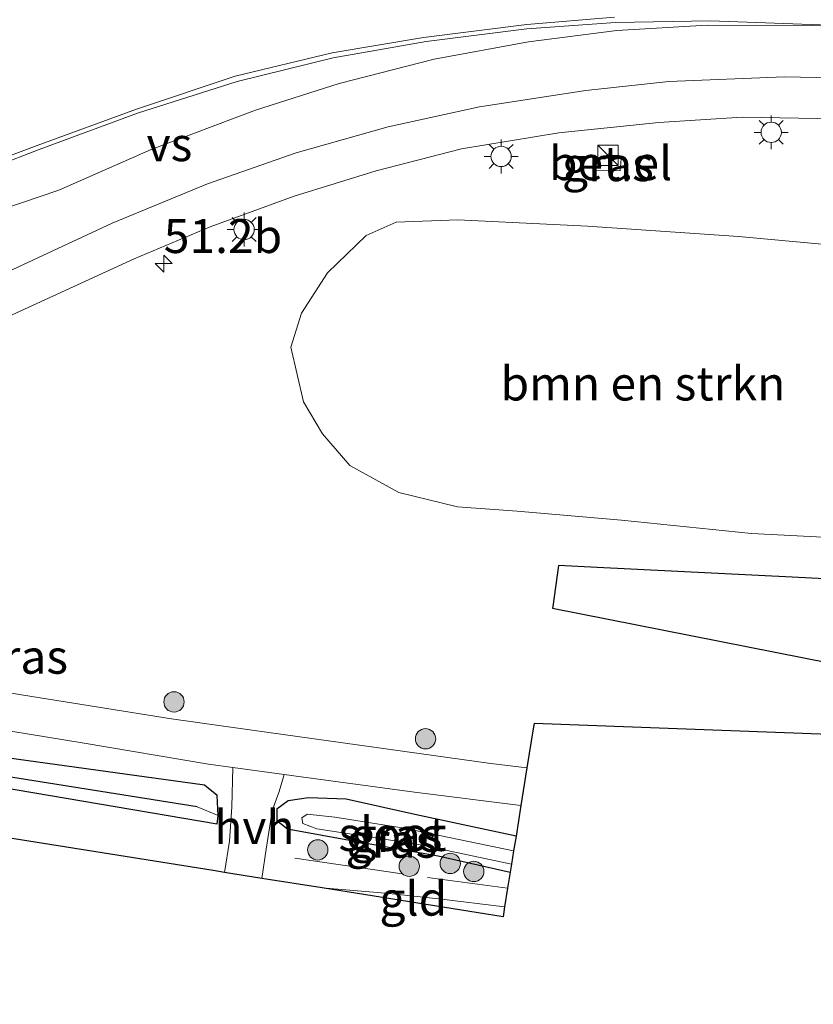
# Model space of a CAD drawing. Units: metres. Extents: x 169998 to 180005, y 482335 to 487502.
# Drawn here: x 170888 to 170947, y 482357 to 482429 of the extents above; entities that cross this region are included whole.
import ezdxf
from ezdxf.enums import TextEntityAlignment as Align

# ---------------------------------------------------------------- set-up
doc = ezdxf.new("R2010")
doc.units = ezdxf.units.M
doc.linetypes.add('IE-TERREINAFSCHEIDING', pattern=[10, 8, -2])
doc.layers.get('0').update_dxf_attribs({"lineweight": 25})
for name, color, linetype, lineweight in [('B-ME-AM-KILOMETR-S-B1', 7, 'Continuous', 18), ('B-ME-GR-BOMENSTRUIKEN-GV-B6', 93, 'Continuous', 18), ('B-ME-GR-BOOM-GV-B6', 93, 'Continuous', 18), ('B-ME-GR-BOOM-S-B1', 93, 'Continuous', 18), ('B-ME-IE-GRASLAND-GV-B6', 93, 'Continuous', 18), ('B-ME-IE-GRONDWERKLIJN-GROND_INGERICHT-GV-B6', 253, 'Continuous', 18), ('B-ME-IE-HULPGEOMETRIE-L-B1', 53, 'Continuous', 18), ('B-ME-IE-INRICHTINGSELEMENT-S-B1', 253, 'Continuous', 18), ('B-ME-IE-MEUBILAIR_WEGMEUBILAIR-LICHTMAST-S-B1', 8, 'Continuous', 18), ('B-ME-IE-TERREINAFSCHEIDING-RASTERHEKWERK-L-B1', 8, 'IE-TERREINAFSCHEIDING', 18), ('B-ME-OG-WATER-GV-B6', 153, 'Continuous', 18), ('B-ME-VH-VERH_SOORT-BITUMEN-GV-B6', 8, 'IE-TERREINAFSCHEIDING-NATUURLIJK-HOUTWAL', 18), ('B-ME-VH-VERH_SOORT-GV-B6', 8, 'Continuous', 18), ('B-ME-VH-VERH_SOORT-HALF_VERHARDING-GV-B6', 8, 'IE-TERREINAFSCHEIDING-NATUURLIJK-HOUTWAL', 18), ('B-ME-VH-VERH_SOORT-ONVERHARD-GV-B6', 8, 'Continuous', 18), ('B-ME-VW-MARKERING-STREEP-015-L-B1', 7, 'Continuous', 18), ('B-ME-VW-MARKERING-VERDRIJFSTRP-GV-B6', 7, 'Continuous', 18)]:
    doc.layers.add(name, color=color, linetype=linetype, lineweight=lineweight)
for name, color, linetype in [('B-ME-GW-INSTEEKWATERGANG-L-B1', 10, 'Continuous'), ('B-ME-GW-WATERGANG-GREPPEL-L-B1', 10, 'Continuous'), ('B-ME-KG-KADASTRAAL-OPNAMEDTMGRENS-L-B1', 10, 'Continuous')]:
    doc.layers.add(name, color=color, linetype=linetype)
doc.styles.add('NLCS-ISO', font='NLCS-ISO.TTF')
doc.linetypes.add('IE-TERREINAFSCHEIDING-NATUURLIJK-HOUTWAL', pattern='A,7,-1.5,[67,NLCS.SHX,S=0.75,R=45,X=0,Y=0],-1.5,7,-1.5,[70,NLCS.SHX,S=0.75,R=0,X=0,Y=0],-1.5', length=20)

# ---------------------------------------------------------------- blocks, each defined once
blk = doc.blocks.new('hecto')
for p, q in [((0, 0.625), (-0.625, 0)), ((0, -0.625), (0, 0.625)), ((-0.625, 0), (0.625, 0)), ((0.625, 0), (0, -0.625))]:
    blk.add_line(p, q)
blk = doc.blocks.new('boom')
h = blk.add_hatch(color=256)
edge = h.paths.add_edge_path()
edge.add_arc((0, 0), 0.75, 0, 360)
blk.add_circle((0, 0), 0.75)
blk = doc.blocks.new('kast')
blk.add_line((-0.75, -0.75), (0.75, 0.75))
blk.add_lwpolyline([(-0.75, 0.75), (0.75, 0.75), (0.75, -0.75), (-0.75, -0.75)], close=True)
blk = doc.blocks.new('lantaarnpaal')
for p, q in [((-0.884, 0.884), (-0.53, 0.53)), ((0, 0.75), (0, 1.25)), ((0.53, 0.53), (0.884, 0.884)), ((-0.75, 0), (-1.25, 0)), ((0.75, 0), (1.25, 0)), ((-0.53, -0.53), (-0.884, -0.884)), ((0.53, -0.53), (0.884, -0.884)), ((0, -0.75), (0, -1.25))]:
    blk.add_line(p, q)
blk.add_circle((0, 0), 0.75)

msp = doc.modelspace()

# ---------------------------------------------------------------- linework, layer by layer
at = {"layer": 'B-ME-GR-BOMENSTRUIKEN-GV-B6'}
msp.add_polyline3d([(170971.32, 482388.509, 5.729), (170958.932, 482389.834, 5.636), (170947.352, 482391.001, 5.597), (170942.05, 482391.266, 5.561), (170932.468, 482392.249, 5.48), (170924.769, 482392.923, 5.42), (170920.362, 482393.24, 5.396), (170916.04, 482394.293, 5.375), (170912.424, 482396.284, 5.33), (170910.408, 482398.612, 5.225), (170909.006, 482400.989, 5.153), (170908.076, 482405.006, 5.081), (170908.862, 482407.524, 5.099), (170910.784, 482410.504, 5.084), (170913.648, 482413.257, 5.177), (170915.846, 482414.226, 5.264), (170920.392, 482414.412, 5.243), (170929.967, 482413.924, 5.36), (170941.09, 482413.177, 5.513), (170950.194, 482412.328, 5.567), (170959.856, 482411.565, 5.666), (170967.676, 482411.244, 5.819), (170974.44, 482411.092, 5.931), (170971.32, 482388.509, 5.729)], dxfattribs=at)
at = {"layer": 'B-ME-GR-BOOM-GV-B6'}
msp.add_polyline3d([(170931.967, 482429.346, 5.777), (170925.478, 482428.799, 5.689), (170917.86, 482427.856, 5.619), (170911.124, 482426.717, 5.592), (170903.968, 482424.985, 5.535), (170896.685, 482422.556, 5.458), (170889.37, 482419.882, 5.388), (170885.028, 482418.254, 5.35), (170877.865, 482417.498, 5.24), (170872.095, 482417.498, 4.978), (170868.825, 482417.741, 4.936), (170868.469, 482421.18, 4.895), (170862.638, 482422.701, 5.032), (170855.802, 482423.638, 5.025), (170845.88, 482425.136, 5.025), (170831.757, 482427.057, 5.027), (170818.908, 482428.864, 4.957), (170815.489, 482430.014, 4.991)], dxfattribs=at)
at = {"layer": 'B-ME-GW-INSTEEKWATERGANG-L-B1'}
for points in [[(170902.654, 482369.841, 5.207), (170882.803, 482373.199, 5.084), (170866.787, 482375.679, 5.039), (170851.994, 482378.65, 5.069), (170843.847, 482380.376, 5.003), (170835.955, 482382.167, 4.874), (170822.869, 482385.096, 4.88), (170817.403, 482386.139, 4.817), (170813.827, 482386.475, 4.82)], [(170902.654, 482369.841, 5.207), (170902.712, 482370.488, 5.174), (170902.64, 482371.948, 5.165), (170901.711, 482372.711, 5.159), (170884.223, 482375.123, 5.072)], [(170924.691, 482368.959, 5.237), (170917.235, 482370.549, 5.174), (170912.158, 482371.685, 5.15), (170909.387, 482371.781, 5.153), (170907.882, 482371.563, 5.084), (170907.058, 482370.943, 5.057), (170907.056, 482370.107, 5.099), (170907.837, 482369.496, 5.114), (170912.938, 482368.568, 5.084), (170918.94, 482367.5, 4.943), (170924.265, 482366.304, 4.907)]]:
    msp.add_polyline3d(points, dxfattribs=at)
at = {"layer": 'B-ME-GW-WATERGANG-GREPPEL-L-B1'}
msp.add_polyline3d([(170901.179, 482371.127, 4.724), (170877.054, 482374.957, 4.604), (170855.141, 482379.143, 4.46), (170834.313, 482383.649, 4.316), (170822.109, 482386.179, 4.322), (170815.991, 482387.244, 4.406)], dxfattribs=at)
at = {"layer": 'B-ME-IE-GRASLAND-GV-B6'}
for points in [[(170879.421, 482403.691, 5.409), (170896.512, 482411.517, 5.359), (170902.131, 482413.888, 5.364), (170908.337, 482416.154, 5.391), (170914.368, 482418.007, 5.422), (170920.681, 482419.636, 5.478), (170927.842, 482420.814, 5.545), (170935.222, 482421.579, 5.644), (170941.366, 482421.962, 5.735), (170949.72, 482421.817, 5.856)], [(170932.449, 482418.91, 5.391), (170930.572, 482418.98, 5.373), (170930.481, 482418.067, 5.359), (170932.376, 482418.025, 5.377), (170932.449, 482418.91, 5.391)], [(170950.194, 482412.328, 5.567), (170941.09, 482413.177, 5.513), (170929.967, 482413.924, 5.36), (170920.392, 482414.412, 5.243), (170915.846, 482414.226, 5.264), (170913.648, 482413.257, 5.177), (170910.784, 482410.504, 5.084), (170908.862, 482407.524, 5.099), (170908.076, 482405.006, 5.081), (170909.006, 482400.989, 5.153), (170910.408, 482398.612, 5.225), (170912.424, 482396.284, 5.33), (170916.04, 482394.293, 5.375), (170920.362, 482393.24, 5.396), (170924.769, 482392.923, 5.42), (170932.468, 482392.249, 5.48), (170942.05, 482391.266, 5.561), (170947.352, 482391.001, 5.597)], [(170813.926, 482387.68, 4.868), (170813.827, 482386.475, 4.82), (170817.403, 482386.139, 4.817), (170822.869, 482385.096, 4.88), (170835.955, 482382.167, 4.874), (170843.847, 482380.376, 5.003), (170851.994, 482378.65, 5.069), (170866.787, 482375.679, 5.039), (170882.803, 482373.199, 5.084), (170902.654, 482369.841, 5.207), (170902.712, 482370.488, 5.174), (170902.64, 482371.948, 5.165), (170901.711, 482372.711, 5.159), (170884.223, 482375.123, 5.072), (170872.403, 482377.418, 5.054), (170859.758, 482379.671, 4.988), (170848.584, 482381.928, 4.976), (170829.97, 482385.812, 4.832), (170819.167, 482388.031, 4.796), (170815.427, 482388.666, 4.814), (170813.926, 482387.68, 4.868)], [(170815.991, 482387.244, 4.406), (170813.926, 482387.68, 4.868), (170815.427, 482388.666, 4.814), (170819.167, 482388.031, 4.796), (170829.97, 482385.812, 4.832), (170848.584, 482381.928, 4.976), (170859.758, 482379.671, 4.988), (170872.403, 482377.418, 5.054), (170884.223, 482375.123, 5.072), (170901.711, 482372.711, 5.159), (170902.64, 482371.948, 5.165), (170902.712, 482370.488, 5.174), (170901.179, 482371.127, 4.724), (170877.054, 482374.957, 4.604), (170855.141, 482379.143, 4.46), (170834.313, 482383.649, 4.316), (170822.109, 482386.179, 4.322), (170815.991, 482387.244, 4.406)], [(170956.087, 482387.485, 5.175), (170945.071, 482388.042, 5.086), (170930.678, 482388.77, 5.288), (170927.833, 482388.914, 5.339), (170927.403, 482385.885, 5.303), (170927.385, 482385.77, 5.303), (170980.763, 482375.22, 5.669), (170926.021, 482377.258, 5.45), (170925.984, 482377.026, 5.444), (170925.5, 482374.005, 5.379), (170922.831, 482374.312, 5.369), (170909.79, 482376.132, 5.324), (170908.563, 482376.305, 5.33), (170902.939, 482377.097, 5.324), (170899.288, 482377.611, 5.309), (170888.366, 482379.344, 5.291), (170875.168, 482381.586, 5.264)], [(170815.991, 482387.244, 4.406), (170822.109, 482386.179, 4.322), (170834.313, 482383.649, 4.316), (170855.141, 482379.143, 4.46), (170877.054, 482374.957, 4.604), (170901.179, 482371.127, 4.724), (170902.712, 482370.488, 5.174), (170902.654, 482369.841, 5.207), (170882.803, 482373.199, 5.084), (170866.787, 482375.679, 5.039), (170851.994, 482378.65, 5.069), (170843.847, 482380.376, 5.003), (170835.955, 482382.167, 4.874), (170822.869, 482385.096, 4.88), (170817.403, 482386.139, 4.817), (170813.827, 482386.475, 4.82), (170813.926, 482387.68, 4.868), (170815.991, 482387.244, 4.406)], [(170878.375, 482378.18, 5.159), (170892.684, 482375.847, 5.231), (170902.009, 482374.263, 5.255), (170903.803, 482374.016, 5.246), (170903.727, 482371.124, 5.216), (170903.561, 482368.583, 5.201), (170903.196, 482366.283, 5.213), (170902.34, 482366.419, 5.189), (170819.816, 482379.556, 4.682)], [(170925.054, 482371.225, 5.304), (170924.691, 482368.959, 5.237), (170917.235, 482370.549, 5.174), (170912.158, 482371.685, 5.15), (170909.387, 482371.781, 5.153), (170907.882, 482371.563, 5.084), (170907.058, 482370.943, 5.057), (170907.056, 482370.107, 5.099), (170907.837, 482369.496, 5.114), (170912.938, 482368.568, 5.084), (170918.94, 482367.5, 4.943), (170924.265, 482366.304, 4.907), (170924.074, 482365.109, 4.874), (170923.853, 482363.733, 4.724), (170918.987, 482364.324, 4.823), (170915.335, 482364.724, 4.946), (170910.398, 482365.137, 5.189), (170905.948, 482365.845, 5.231), (170906.253, 482368.008, 5.183), (170906.699, 482370.814, 5.162), (170907.225, 482372.241, 5.225), (170907.584, 482373.496, 5.273), (170908.848, 482373.322, 5.303), (170917.197, 482372.202, 5.294), (170925.054, 482371.225, 5.304)], [(170924.517, 482367.877, 4.838), (170916.444, 482369.554, 4.841), (170911.331, 482370.354, 4.841), (170909.291, 482370.567, 4.781), (170908.884, 482370.299, 4.775), (170908.96, 482369.894, 4.781), (170909.999, 482369.495, 4.769), (170917.532, 482368.347, 4.766), (170924.358, 482366.885, 4.769), (170924.265, 482366.304, 4.907), (170918.94, 482367.5, 4.943), (170912.938, 482368.568, 5.084), (170907.837, 482369.496, 5.114), (170907.056, 482370.107, 5.099), (170907.058, 482370.943, 5.057), (170907.882, 482371.563, 5.084), (170909.387, 482371.781, 5.153), (170912.158, 482371.685, 5.15), (170917.235, 482370.549, 5.174), (170924.691, 482368.959, 5.237), (170924.517, 482367.877, 4.838)]]:
    msp.add_polyline3d(points, dxfattribs=at)
at = {"layer": 'B-ME-IE-GRONDWERKLIJN-GROND_INGERICHT-GV-B6'}
msp.add_polyline3d([(170910.398, 482365.137, 5.189), (170915.335, 482364.724, 4.946), (170918.987, 482364.324, 4.823), (170923.853, 482363.733, 4.724), (170923.738, 482363.013, 4.757), (170910.398, 482365.137, 5.189)], dxfattribs=at)
at = {"layer": 'B-ME-IE-HULPGEOMETRIE-L-B1'}
msp.add_line((170902.712, 482370.488, 5.174), (170901.179, 482371.127, 4.724), dxfattribs=at)
at = {"layer": 'B-ME-IE-TERREINAFSCHEIDING-RASTERHEKWERK-L-B1'}
for points in [[(170908.377, 482367.324, 5.177), (170918.171, 482365.899, 5.048), (170924.074, 482365.109, 4.874)], [(170923.853, 482363.733, 4.724), (170918.987, 482364.324, 4.823), (170915.335, 482364.724, 4.946), (170910.398, 482365.137, 5.189)]]:
    msp.add_polyline3d(points, dxfattribs=at)
at = {"layer": 'B-ME-KG-KADASTRAAL-OPNAMEDTMGRENS-L-B1'}
msp.add_polyline3d([(170956.087, 482387.485, 5.175), (170945.071, 482388.042, 5.086), (170930.678, 482388.77, 5.288), (170927.833, 482388.914, 5.339), (170927.403, 482385.885, 5.303), (170927.385, 482385.77, 5.303), (170980.763, 482375.22, 5.669), (170926.021, 482377.258, 5.45), (170925.984, 482377.026, 5.444), (170925.5, 482374.005, 5.379), (170925.054, 482371.225, 5.304), (170924.691, 482368.959, 5.237), (170924.517, 482367.877, 4.838), (170924.358, 482366.885, 4.769), (170924.265, 482366.304, 4.907), (170924.074, 482365.109, 4.874), (170923.853, 482363.733, 4.724), (170923.738, 482363.013, 4.757), (170910.398, 482365.137, 5.189), (170905.948, 482365.845, 5.231), (170903.196, 482366.283, 5.213), (170902.34, 482366.419, 5.189), (170819.816, 482379.556, 4.682), (170802.3, 482356.556, 4.615)], dxfattribs=at)
at = {"layer": 'B-ME-OG-WATER-GV-B6'}
msp.add_polyline3d([(170924.517, 482367.877, 4.838), (170924.358, 482366.885, 4.769), (170917.532, 482368.347, 4.766), (170909.999, 482369.495, 4.769), (170908.96, 482369.894, 4.781), (170908.884, 482370.299, 4.775), (170909.291, 482370.567, 4.781), (170911.331, 482370.354, 4.841), (170916.444, 482369.554, 4.841), (170924.517, 482367.877, 4.838)], dxfattribs=at)
at = {"layer": 'B-ME-VH-VERH_SOORT-BITUMEN-GV-B6'}
for points in [[(170885.028, 482418.254, 5.35), (170889.37, 482419.882, 5.388), (170896.685, 482422.556, 5.458), (170903.968, 482424.985, 5.535), (170911.124, 482426.717, 5.592), (170917.86, 482427.856, 5.619), (170925.478, 482428.799, 5.689), (170931.967, 482429.346, 5.777)], [(170949.72, 482421.817, 5.856), (170941.366, 482421.962, 5.735), (170935.222, 482421.579, 5.644), (170927.842, 482420.814, 5.545), (170920.681, 482419.636, 5.478), (170914.368, 482418.007, 5.422), (170908.337, 482416.154, 5.391), (170902.131, 482413.888, 5.364), (170896.512, 482411.517, 5.359), (170879.421, 482403.691, 5.409)]]:
    msp.add_polyline3d(points, dxfattribs=at)
at = {"layer": 'B-ME-VH-VERH_SOORT-GV-B6'}
msp.add_polyline3d([(170932.449, 482418.91, 5.391), (170932.376, 482418.025, 5.377), (170930.481, 482418.067, 5.359), (170930.572, 482418.98, 5.373), (170932.449, 482418.91, 5.391)], dxfattribs=at)
at = {"layer": 'B-ME-VH-VERH_SOORT-HALF_VERHARDING-GV-B6'}
msp.add_polyline3d([(170905.948, 482365.845, 5.231), (170903.196, 482366.283, 5.213), (170903.561, 482368.583, 5.201), (170903.727, 482371.124, 5.216), (170903.803, 482374.016, 5.246), (170907.584, 482373.496, 5.273), (170907.225, 482372.241, 5.225), (170906.699, 482370.814, 5.162), (170906.253, 482368.008, 5.183), (170905.948, 482365.845, 5.231)], dxfattribs=at)
at = {"layer": 'B-ME-VH-VERH_SOORT-ONVERHARD-GV-B6'}
for points in [[(170875.168, 482381.586, 5.264), (170888.366, 482379.344, 5.291), (170899.288, 482377.611, 5.309), (170902.939, 482377.097, 5.324), (170908.563, 482376.305, 5.33), (170909.79, 482376.132, 5.324), (170922.831, 482374.312, 5.369), (170925.5, 482374.005, 5.379), (170925.054, 482371.225, 5.304)], [(170925.054, 482371.225, 5.304), (170917.197, 482372.202, 5.294), (170908.848, 482373.322, 5.303), (170907.584, 482373.496, 5.273), (170903.803, 482374.016, 5.246), (170902.009, 482374.263, 5.255), (170892.684, 482375.847, 5.231), (170878.375, 482378.18, 5.159)]]:
    msp.add_polyline3d(points, dxfattribs=at)
at = {"layer": 'B-ME-VW-MARKERING-STREEP-015-L-B1'}
msp.add_polyline3d([(170884.647, 482409.385, 5.373), (170894.906, 482414.159, 5.376), (170901.921, 482417.045, 5.422), (170908.462, 482419.351, 5.451), (170915.257, 482421.261, 5.493), (170922.007, 482422.728, 5.54), (170929.844, 482423.942, 5.63), (170935.971, 482424.614, 5.713), (170944.502, 482424.938, 5.849), (170950.45, 482424.827, 5.926)], dxfattribs=at)
at = {"layer": 'B-ME-VW-MARKERING-VERDRIJFSTRP-GV-B6'}
for points in [[(170883.147, 482417.14, 5.338), (170889.517, 482419.599, 5.396), (170896.766, 482422.268, 5.463), (170904.133, 482424.591, 5.535), (170911.191, 482426.352, 5.592), (170918.057, 482427.545, 5.616), (170925.486, 482428.482, 5.688), (170932.024, 482428.943, 5.769), (170939.042, 482429.065, 5.851)], [(170939.042, 482429.065, 5.851), (170948.477, 482428.744, 5.983), (170938.786, 482428.765, 5.845), (170932.125, 482428.364, 5.764), (170925.62, 482427.54, 5.674), (170918.661, 482426.238, 5.592), (170911.652, 482424.459, 5.559), (170905.473, 482422.481, 5.512), (170897.776, 482419.578, 5.452), (170890.97, 482416.587, 5.388), (170884.06, 482414.267, 5.359)]]:
    msp.add_polyline3d(points, dxfattribs=at)

# ---------------------------------------------------------------- block references
at = {"layer": 'B-ME-AM-KILOMETR-S-B1', "rotation": 90}
msp.add_blockref('hecto', (170898.708, 482411.175, 0.001), dxfattribs=at)
at = {"layer": 'B-ME-GR-BOOM-S-B1', "rotation": 90}
for p in [(170899.462, 482378.855, 5.279), (170918.015, 482376.135, 5.378), (170910.07, 482367.944, 5.15), (170919.842, 482366.944, 4.862), (170916.817, 482366.737, 5.117), (170921.578, 482366.351, 4.862)]:
    msp.add_blockref('boom', p, dxfattribs=at)
at = {"layer": 'B-ME-IE-INRICHTINGSELEMENT-S-B1', "rotation": 90}
msp.add_blockref('kast', (170931.486, 482419.163, 0.001), dxfattribs=at)
at = {"layer": 'B-ME-IE-MEUBILAIR_WEGMEUBILAIR-LICHTMAST-S-B1', "rotation": 90}
for p in [(170943.514, 482420.854, 0.001), (170923.591, 482419.081, 0.001), (170904.633, 482413.684, 0.001)]:
    msp.add_blockref('lantaarnpaal', p, dxfattribs=at)

# ---------------------------------------------------------------- texts
at = {"layer": 'B-ME-AM-KILOMETR-S-B1', "ltscale": 0.2, "style": 'NLCS-ISO'}
msp.add_text('51.2b', height=2.5, dxfattribs=at).set_placement((170898.708, 482411.175, 0.001), align=Align.BOTTOM_LEFT)
at = {"layer": 'B-ME-GR-BOMENSTRUIKEN-GV-B6', "ltscale": 0.2, "style": 'NLCS-ISO'}
msp.add_text('bmn en strkn', height=2.5, dxfattribs=at).set_placement((170934.0534, 482402.332), align=Align.MIDDLE_CENTER)
at = {"layer": 'B-ME-IE-GRASLAND-GV-B6', "ltscale": 0.2, "style": 'NLCS-ISO'}
for p in [(170931.465, 482418.5025), (170888.26, 482382.1825), (170915.501, 482368.6145), (170915.8735, 482369.0425)]:
    msp.add_text('gras', height=2.5, dxfattribs=at).set_placement(p, align=Align.MIDDLE_CENTER)
at = {"layer": 'B-ME-IE-GRONDWERKLIJN-GROND_INGERICHT-GV-B6', "ltscale": 0.2, "style": 'NLCS-ISO'}
msp.add_text('gld', height=2.5, dxfattribs=at).set_placement((170917.1182, 482364.3447), align=Align.MIDDLE_CENTER)
at = {"layer": 'B-ME-OG-WATER-GV-B6', "ltscale": 0.2, "style": 'NLCS-ISO'}
msp.add_text('sloot', height=2.5, dxfattribs=at).set_placement((170915.5833, 482369.1149), align=Align.MIDDLE_CENTER)
at = {"layer": 'B-ME-VH-VERH_SOORT-GV-B6', "ltscale": 0.2, "style": 'NLCS-ISO'}
msp.add_text('bet.el', height=2.5, dxfattribs=at).set_placement((170931.6654, 482418.5784), align=Align.MIDDLE_CENTER)
at = {"layer": 'B-ME-VH-VERH_SOORT-HALF_VERHARDING-GV-B6', "ltscale": 0.2, "style": 'NLCS-ISO'}
msp.add_text('hvh', height=2.5, dxfattribs=at).set_placement((170905.3944, 482369.6255), align=Align.MIDDLE_CENTER)
at = {"layer": 'B-ME-VW-MARKERING-VERDRIJFSTRP-GV-B6', "ltscale": 0.2, "style": 'NLCS-ISO'}
msp.add_text('vs', height=2.5, dxfattribs=at).set_placement((170899.1232, 482419.9782), align=Align.MIDDLE_CENTER)

doc.saveas('drawing.dxf')
